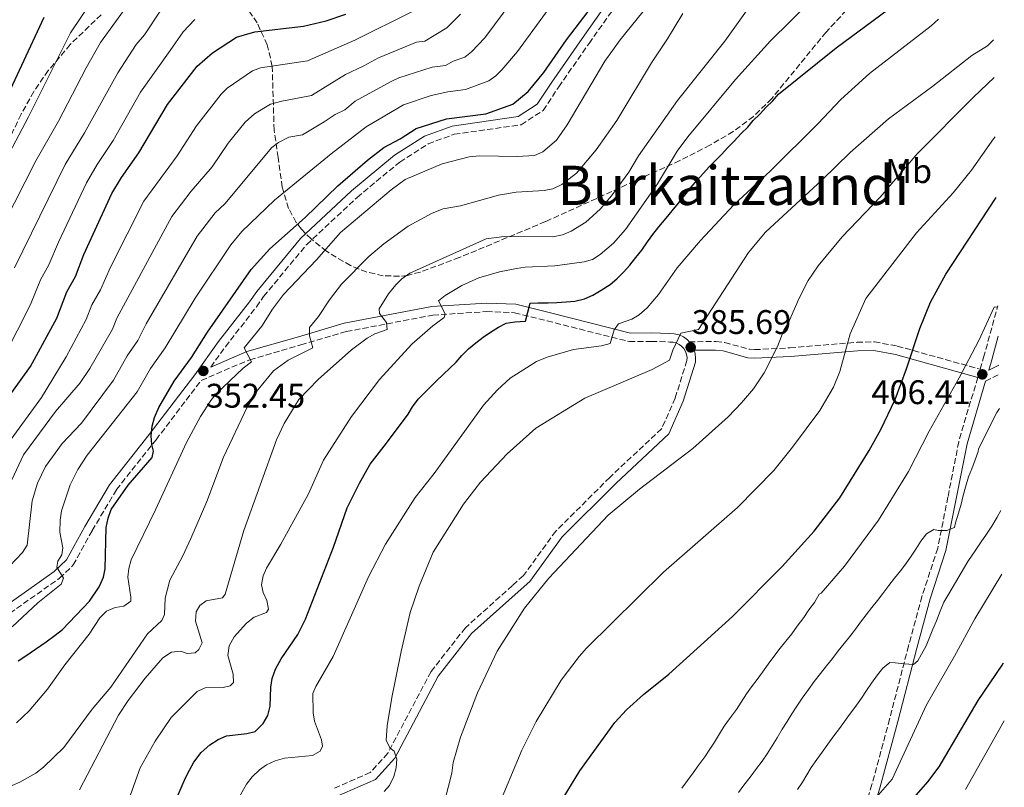
# Model space of a CAD drawing. Units: metres. Extents: x 603197 to 606617, y 4784738 to 4787104.
# Drawn here: x 606323 to 606612, y 4785087 to 4785312 of the extents above; entities that cross this region are included whole.
import ezdxf
from ezdxf.enums import TextEntityAlignment as Align

# ---------------------------------------------------------------- set-up
doc = ezdxf.new("R2010")
doc.units = ezdxf.units.M
doc.header["$MEASUREMENT"] = 0
doc.linetypes.add('DGN Style 3', pattern=[2.435890702152634, 1.739921930109024, -0.6959687720436097])
for name, color, linetype, lineweight in [('Balsa-alberca', 142, 'Continuous', 0), ('Camino', 7, 'DGN Style 3', 0), ('Cota de punto acotado terreno', 7, 'Continuous', 0), ('Curva de nivel directora', 30, 'Continuous', 30), ('Curva de nivel intermedia', 30, 'Continuous', 0), ('Etiqueta de uso rústico', 92, 'Continuous', 0), ('Margen derecho', 7, 'Continuous', 0), ('Punto acotado terreno (símbolo)', 7, 'Continuous', 0), ('Texto de Área (paraje) menor', 7, 'Continuous', 0), ('Zona arbolada', 92, 'DGN Style 3', 0)]:
    doc.layers.add(name, color=color, linetype=linetype, lineweight=lineweight)
doc.styles.add('Style-Arial', font='arial.ttf')

# ---------------------------------------------------------------- blocks, each defined once
blk = doc.blocks.new('5PATER')
at = {"layer": 'Balsa-alberca', "linetype": 'Continuous', "lineweight": 0}
h = blk.add_hatch(color=51, dxfattribs=at)
edge = h.paths.add_edge_path()
edge.add_ellipse((0, 0), major_axis=(-0.1095731443231308, -0.1110710700762829), ratio=0.9994222409660317, start_angle=0, end_angle=360)

msp = doc.modelspace()

# ---------------------------------------------------------------- linework, layer by layer
at = {"layer": 'Camino', "color": 7, "linetype": 'DGN Style 3', "lineweight": 0, "extrusion": (-0.2531996265625513, -0.123370226209518, 0.9595153653764994), "elevation": -743554.7309798663, "flags": 128}
msp.add_lwpolyline([(-4036036.842725684, 2534501.497473366), (-4036036.842725683, 2534506.042019546)], dxfattribs=at)
at = {"layer": 'Camino', "color": 7, "linetype": 'DGN Style 3', "lineweight": 0}
for points in [[(606379.1400000005, 4785209.830000001, 352.7400000000052), (606383.4099999998, 4785215.790000002, 353.0599999999978), (606392.519999998, 4785227.480000001, 352.5299999999988), (606394.629999998, 4785230.5, 351.4900000000054), (606407.2500000001, 4785245.770000001, 350.9600000000065), (606422.0399999982, 4785259.580000003, 350.9600000000065), (606434.5100000004, 4785269.939999999, 350.9600000000065), (606442.8500000021, 4785275.279999999, 350.9600000000065), (606450.510000002, 4785278.060000002, 350.9600000000065), (606470.1599999992, 4785280.869999999, 350.9600000000065), (606476.5699999997, 4785285.09, 350.9600000000065), (606481.1400000007, 4785291.990000002, 350.9600000000065), (606490.0100000021, 4785304.730000001, 352.0099999999949), (606497.3099999977, 4785314.970000002, 352.0099999999949), (606507.7999999997, 4785323.760000001, 353.0599999999978), (606521.6299999988, 4785334.199999999, 354.6300000000046), (606538.6599999988, 4785347.910000003, 355.679999999993), (606554.8599999992, 4785360.33, 357.25), (606585.1000000013, 4785387.09, 360.9199999999984), (606605.8700000005, 4785407.01, 364.0599999999977), (606606.9999999994, 4785407.810000002, 364.2799999999989)], [(606318.2299999995, 4785136.230000001, 342.0599999999976), (606334.7899999977, 4785147.880000001, 344.6799999999931), (606338.8200000002, 4785151.770000001, 345.7200000000011), (606344.37, 4785161.850000001, 346.770000000004), (606351.4899999968, 4785173.86, 348.3399999999965), (606363.0899999996, 4785188.520000001, 350.4400000000024), (606376.3299999986, 4785205.92, 352.2499999999999), (606390.5399999977, 4785211.980000001, 354.1000000000058), (606405.510000001, 4785216.310000001, 359.8699999999955), (606418.8299999983, 4785220.2, 363.0099999999948), (606444.2100000011, 4785225.060000001, 369.3000000000029), (606459.9800000002, 4785226.060000001, 372.9700000000012), (606468.1799999989, 4785225.740000002, 375.0599999999976), (606477.7199999987, 4785223.36, 376.1100000000005), (606501.8299999973, 4785217.280000002, 381.3500000000059), (606508.2199999976, 4785217.350000001, 383.9700000000012), (606513.6999999983, 4785217.150000001, 384.0399999999935), (606514.6399999993, 4785217.100000001, 384.179999999993), (606515.5500000013, 4785216.87, 384.3899999999994), (606516.3999999985, 4785216.470000002, 384.6499999999942), (606517.1600000006, 4785215.92, 384.9600000000065), (606517.7899999988, 4785215.220000003, 385.3099999999977), (606518.2800000005, 4785214.42, 385.679999999993), (606518.6000000001, 4785213.53, 386.0599999999978), (606518.7499999999, 4785212.600000001, 386.4400000000023), (606518.7099999996, 4785211.710000001, 386.7899999999935), (606515.2600000007, 4785200.689999999, 388.1600000000036), (606511.2899999989, 4785191.720000002, 389.2100000000065), (606496.1099999998, 4785177.460000001, 390.2599999999949), (606480.269999999, 4785161.700000001, 389.2100000000065), (606470.7800000006, 4785148.640000001, 389.2100000000065), (606467.5599999975, 4785145.750000001, 389.2100000000065), (606453.7799999998, 4785133.380000001, 387.6399999999995), (606443.7199999993, 4785120.529999999, 386.5899999999965), (606430.9999999988, 4785096.540000001, 385.020000000004), (606425.8999999982, 4785090.930000001, 383.9700000000012), (606415.4399999998, 4785086.370000001, 383.9700000000012)], [(606519.3400000001, 4785217.230000001, 385.4199999999983), (606527.2399999968, 4785217.310000002, 386.8800000000048), (606529.8500000021, 4785217.03, 387.3399999999966), (606537.0300000014, 4785215.040000001, 388.6600000000035), (606538.5399999979, 4785214.920000001, 388.979999999996), (606548.9099999992, 4785215.45, 392.1199999999954), (606568.5699999998, 4785217.08, 395.6600000000035), (606573.6799999995, 4785217.189999999, 396.4400000000024), (606580.3799999983, 4785215.960000002, 398.2200000000012), (606604.6499999978, 4785209.180000001, 406.429999999993), (606605.6600000004, 4785212.630000002, 406.179999999993), (606609.6999999994, 4785227.210000002, 405.1799999999931), (606609.8299999969, 4785227.790000001, 405.1300000000047)], [(606603.9499999983, 4785206.78, 406.4199999999984), (606598.3999999983, 4785187.92, 407.4700000000012), (606595.2100000009, 4785171.67, 408.6600000000036), (606592.2299999992, 4785156.67, 411.070000000007), (606587.609999999, 4785142.520000001, 412.8500000000058), (606583.6799999997, 4785128.060000001, 414.1600000000035), (606578.1099999995, 4785106.540000001, 417.5599999999977), (606572.9599999997, 4785087.41, 419.6600000000035), (606566.9499999993, 4785067.400000001, 423.8500000000058), (606561.1000000021, 4785047.310000001, 426.800000000003), (606557.6499999987, 4785032.830000003, 428.679999999993), (606553.3000000012, 4785016.180000001, 432.1100000000006), (606549.7299999995, 4785006.36, 434.1699999999984), (606539.0199999985, 4784979.690000001, 439.9400000000024), (606533.5500000012, 4784965.199999999, 442.9600000000065), (606530.3799999995, 4784956.42, 444.5399999999936), (606525.5899999995, 4784942.970000001, 446.3800000000046), (606520.0500000007, 4784926.740000002, 449.3000000000029), (606517.469999999, 4784914.800000001, 450.0500000000029), (606515.2499999995, 4784900.33, 450.0500000000029), (606513.6799999983, 4784886.119999999, 448.4799999999959), (606512.6999999993, 4784877.280000002, 448.4799999999959), (606511.6099999985, 4784858.78, 444.8099999999978)]]:
    msp.add_polyline3d(points, dxfattribs=at)
at = {"layer": 'Curva de nivel directora', "color": 30, "linetype": 'Continuous', "lineweight": 30, "flags": 128}
for points, elevation in [([(606369.2199999985, 4785083.51), (606371.7599999999, 4785089.350000001), (606372.9199999999, 4785091.600000001), (606374.1399999983, 4785093.960000002), (606376.2699999983, 4785096.78), (606378.85, 4785099.060000002), (606381.2699999984, 4785100.609999999), (606383.7800000008, 4785101.720000003), (606388.9199999993, 4785102.24), (606389.7099999984, 4785102.320000002), (606392.1099999989, 4785102.990000002), (606394.5299999998, 4785105.28), (606395.8300000007, 4785107.630000002), (606396.5399999992, 4785110.400000001), (606396.7699999993, 4785115.990000002), (606397.1600000005, 4785118.460000002), (606398.1500000006, 4785121.220000002), (606399.74, 4785124.300000002), (606404.6100000005, 4785131.380000001), (606406.8799999991, 4785135.92), (606415.1499999992, 4785157.040000001), (606419.0699999997, 4785168.529999999), (606422.7099999986, 4785175.800000001), (606425.9000000004, 4785181.300000002), (606430.619999999, 4785187.510000001), (606436.9600000001, 4785195.980000002), (606438.29, 4785198.15), (606439.9299999984, 4785200.369999999), (606441.7099999998, 4785202.150000001), (606443.4899999991, 4785203.920000001), (606445.2799999994, 4785205.79), (606447.2799999999, 4785207.650000002), (606449.2400000002, 4785209.520000001), (606451.0199999994, 4785211.290000001), (606452.7599999984, 4785213.160000003), (606454.7199999986, 4785215.2), (606456.8099999985, 4785216.930000001), (606458.999999999, 4785218.58), (606461.1000000001, 4785220.039999999), (606463.4699999995, 4785221.51), (606465.7499999994, 4785222.660000001), (606468.2699999983, 4785223.09), (606471.3700000007, 4785223.300000001), (606472.7999999991, 4785228.58), (606474.9600000004, 4785228.600000001), (606478.0699999996, 4785228.640000001), (606480.5899999986, 4785228.75), (606483.329999999, 4785228.92), (606485.8899999983, 4785229.17), (606488.6799999999, 4785229.830000003), (606491.1399999987, 4785230.940000001), (606493.5999999996, 4785232.400000002), (606496.2399999994, 4785234.050000002), (606498.1999999996, 4785235.650000002), (606500.1599999999, 4785237.65), (606501.9399999991, 4785239.65), (606503.7599999985, 4785241.920000002), (606505.4900000008, 4785244.100000001), (606507.1299999993, 4785246.539999999), (606508.7299999995, 4785248.720000001), (606510.5099999988, 4785250.9), (606512.5899999997, 4785253.439999999), (606514.4200000003, 4785255.619999999), (606516.28, 4785257.890000002), (606518.0999999995, 4785260.210000002), (606519.9199999989, 4785262.520000001), (606521.7499999995, 4785264.66), (606523.5699999989, 4785266.700000001), (606525.2599999988, 4785268.570000002), (606527.0800000003, 4785270.430000002), (606528.9099999988, 4785272.250000001), (606530.6499999999, 4785274.11), (606532.4299999991, 4785275.980000001), (606534.7000000001, 4785278.390000001), (606536.5199999996, 4785280.120000001), (606538.1699999992, 4785282.119999999), (606540.1299999994, 4785283.980000001), (606541.9499999988, 4785286.03), (606543.8699999988, 4785287.890000001), (606545.5599999987, 4785289.800000002), (606562.47, 4785303.440000001), (606599.5299999993, 4785330.850000001)], 375), ([(606322.6799999998, 4785123.680000001), (606324.6, 4785124.890000002), (606330.8499999995, 4785129.240000002), (606333.4899999991, 4785131.230000001), (606335.6999999997, 4785132.890000002), (606343.5699999998, 4785141.160000003), (606346.4499999987, 4785145.390000001), (606346.5499999992, 4785145.540000001), (606347.6600000003, 4785148.180000001), (606348.2100000001, 4785150.630000004), (606348.4600000003, 4785162.74), (606349.0199999991, 4785165.480000001), (606349.969999999, 4785168.090000002), (606354.9400000002, 4785175.17), (606361.9599999986, 4785183.260000002), (606362.39, 4785185.15), (606361.829999999, 4785187.130000001), (606361.61, 4785189.620000001), (606361.9199999984, 4785192.49), (606362.589999999, 4785195.039999999), (606363.8699999996, 4785197.949999999), (606368.3600000001, 4785205.640000001), (606373.5300000003, 4785212.640000001), (606378.1300000001, 4785220.07), (606390.9899999992, 4785238.390000002), (606396.4099999995, 4785244.480000001), (606406.7599999984, 4785253.680000001), (606416.4199999988, 4785262.939999999), (606425.1200000005, 4785270.520000001), (606429.85, 4785274.180000001), (606434.6800000002, 4785276.75), (606439.3499999995, 4785279.740000002), (606448.2799999992, 4785282.560000001), (606459.75, 4785284.050000001), (606467.7099999995, 4785286.86), (606472.1500000008, 4785290.61), (606476.7899999989, 4785296.189999999), (606483.4299999995, 4785305.800000001), (606497.3700000005, 4785324.130000002)], 350), ([(606312.0599999982, 4785190.199999999), (606326.3299999998, 4785209.960000001), (606334.039999999, 4785224.180000001), (606336.9299999991, 4785231.860000002), (606339.4300000002, 4785236.380000001), (606341.9400000003, 4785242.810000001), (606350.0999999987, 4785260.690000001), (606352.9499999986, 4785265.430000002), (606358.0000000001, 4785272.590000001), (606366.4899999994, 4785286.820000002), (606375.1599999996, 4785298.029999999), (606379.65, 4785301.99), (606386.6299999983, 4785306.560000001), (606392.0300000008, 4785308.109999999), (606406.3499999993, 4785309.820000002), (606412.9499999998, 4785311.300000002), (606418.6899999997, 4785313.289999999)], 325), ([(606317.1299999999, 4785284.300000001), (606330.3299999986, 4785312.390000001)], 299.9999999999999), ([(606475.4000000008, 4785071.880000004), (606487.3300000001, 4785091.359999999), (606497.6200000007, 4785105.54), (606500.949999999, 4785109.34), (606505.9400000002, 4785113.800000001), (606513.4300000002, 4785119.74), (606532.0899999995, 4785136.66), (606546.6099999992, 4785151.310000001), (606555.979999999, 4785161.720000001), (606563.5099999993, 4785171.430000001), (606572.1799999997, 4785185.330000001), (606575.5599999992, 4785191.529999999), (606579.7900000004, 4785200.300000001), (606583.1099999996, 4785209.25), (606586.99, 4785221.09), (606590.099999999, 4785228.859999999), (606594.6099999996, 4785237.100000001), (606609.3300000007, 4785259.550000001)], 400), ([(606489.3099999981, 4784981.390000002), (606493.8299999998, 4784984.340000002), (606498.8599999989, 4784988.380000001), (606502.7300000003, 4784992.430000001), (606503.5199999993, 4784993.26), (606512.8899999993, 4785004.470000002), (606529.2599999997, 4785019.100000001), (606536.2899999993, 4785026.820000002), (606541.3799999988, 4785033.220000001), (606551.8699999985, 4785047.449999999), (606558.3399999995, 4785055.539999999), (606560.4800000007, 4785057.01), (606562.1999999996, 4785056.930000002), (606564.7299999997, 4785056.060000001), (606567.2199999997, 4785056.16), (606567.9500000007, 4785057.080000001), (606573.3299999986, 4785067.49), (606576.4299999988, 4785072.66), (606579.8899999987, 4785077.289999999), (606589.319999999, 4785088.190000001), (606592.6899999996, 4785092.54), (606604.0499999989, 4785112.08), (606611.0899999996, 4785122.390000001), (606611.4800000008, 4785123.11)], 425)]:
    msp.add_lwpolyline(points, dxfattribs=dict(at, elevation=elevation))
at = {"layer": 'Curva de nivel intermedia', "color": 30, "linetype": 'Continuous', "lineweight": 0, "flags": 128}
for points, elevation in [([(606320.8700000015, 4785133.609999999), (606328.4800000001, 4785140.65), (606335.2300000003, 4785146.189999999), (606335.9700000002, 4785147.949999998), (606334.0000000009, 4785151.130000001), (606334.2500000013, 4785152.880000001), (606335.4500000017, 4785154.74), (606335.7900000013, 4785156.819999999), (606334.9199999997, 4785161.359999999), (606334.9400000019, 4785164.910000001), (606335.4000000001, 4785167.699999998), (606337.9600000017, 4785175.26), (606340.1800000012, 4785179.810000001), (606342.9100000004, 4785183.999999999), (606357.570000001, 4785202.5), (606361.4900000015, 4785209.349999999), (606365.8099999998, 4785215.41), (606374.5499999993, 4785229.979999999), (606385.000000001, 4785245.699999999), (606388.1900000006, 4785249.539999999), (606397.7800000019, 4785258.75), (606414.4100000015, 4785272.32), (606424.6599999999, 4785280.219999999), (606435.6700000004, 4785286.67), (606443.7800000019, 4785289.41), (606448.620000001, 4785290.49), (606453.8400000002, 4785291.17), (606460.6300000007, 4785293.769999999), (606462.6900000015, 4785295.199999999), (606464.4599999995, 4785296.99), (606469.0300000005, 4785302.37), (606489.1300000015, 4785330.06)], 345.0000000000002), ([(606318.3400000012, 4785149.609999998), (606323.9500000017, 4785155.429999999), (606325.2600000014, 4785157.56), (606326.7300000021, 4785170.619999999), (606328.3600000016, 4785175.779999998), (606330.6500000004, 4785180.65), (606335.540000001, 4785187.37), (606341.2600000009, 4785193.329999999), (606350.6100000006, 4785205.939999999), (606354.6299999994, 4785213.060000001), (606357.7400000008, 4785217.58), (606360.1600000015, 4785222.480000001), (606375.1500000006, 4785248.16), (606380.4600000015, 4785255.050000001), (606383.2900000013, 4785257.720000001), (606397.0300000008, 4785274.159999999), (606398.9800000021, 4785275.710000001), (606402.030000001, 4785277.230000001), (606406.0099999995, 4785277.880000001), (606412.390000001, 4785281.690000001), (606415.6299999999, 4785283.880000001), (606418.4200000016, 4785285.239999999), (606421.4400000012, 4785287.75), (606431.9800000001, 4785293.599999999), (606434.26, 4785294.63), (606444.0099999999, 4785297.779999998), (606447.9200000014, 4785298.279999999), (606450.2000000014, 4785299.489999998), (606453.5600000008, 4785300.680000001), (606455.5400000013, 4785302.220000001), (606459.4500000007, 4785306.359999999), (606475.8900000004, 4785328.510000001)], 340.0000000000002), ([(606281.1600000013, 4785198.7), (606284.0400000003, 4785202.459999999), (606291.3499999993, 4785213.640000001), (606295.6100000017, 4785222.38), (606300.8100000008, 4785236.07), (606305.8300000011, 4785244.949999998), (606309.7300000014, 4785253.210000002), (606325.7199999996, 4785283.149999999), (606338.0100000009, 4785307.779999999), (606347.4800000014, 4785322.010000001)], 305.0000000000002), ([(606340.6500000006, 4785085.880000002), (606352.1300000005, 4785107.699999999), (606354.890000001, 4785111.999999999), (606359.8600000021, 4785118.56), (606365.060000001, 4785124.499999999), (606367.6400000005, 4785126.170000001), (606370.2500000012, 4785126.479999999), (606372.2400000005, 4785125.779999999), (606374.5300000015, 4785125.980000001), (606375.6500000014, 4785126.98), (606376.57, 4785128.970000002), (606374.6200000009, 4785135.259999999), (606374.8500000011, 4785137.999999999), (606375.9100000006, 4785139.859999998), (606377.7900000004, 4785141.229999999), (606382.6000000006, 4785142.13), (606383.3499999993, 4785143.180000001), (606388.8700000002, 4785161.92), (606398.4300000002, 4785188.480000001), (606400.6800000009, 4785193.279999999), (606404.9000000008, 4785200.26), (606410.6200000007, 4785206.149999999), (606420.3900000007, 4785214.82), (606424.9900000007, 4785218.24), (606427.2300000003, 4785219.529999999), (606430.8100000012, 4785220.869999998), (606430.6300000001, 4785222.88), (606428.6299999997, 4785225.490000002), (606428.5, 4785226.880000001), (606431.2400000002, 4785231.249999999), (606433.4199999997, 4785233.949999998), (606435.1800000009, 4785235.720000002), (606437.480000001, 4785237.330000001), (606459.8600000017, 4785247.46), (606465.1600000014, 4785248.109999998), (606479.3800000016, 4785248.02), (606482.2300000016, 4785248.560000001), (606484.7900000007, 4785249.619999999), (606489.1000000002, 4785252.34), (606493.2700000011, 4785256.15), (606496.5700000002, 4785260), (606501.6399999995, 4785266.96), (606504.5400000009, 4785271.759999999), (606515.9300000013, 4785287.98), (606529.8299999996, 4785305.369999999), (606538.6100000016, 4785317.810000001)], 365.0000000000002), ([(606334.4600000014, 4785281.929999999), (606342.6199999999, 4785297.52), (606346.8200000019, 4785305.01), (606355.5900000005, 4785317.109999998)], 310), ([(606554.8600000015, 4785316.930000001), (606543.1700000014, 4785305.45), (606532.9299999998, 4785294.17), (606518.9800000001, 4785277.350000001), (606515.8200000017, 4785273.130000002), (606510.130000001, 4785263.569999999), (606500.6800000007, 4785250.189999999), (606497.1700000014, 4785246.15), (606493.2900000011, 4785242.82), (606491.0100000014, 4785241.4), (606488.6300000009, 4785240.63), (606480.0000000007, 4785239.49), (606471.3000000014, 4785239.119999999), (606468.8000000003, 4785238.759999999), (606463.7599999999, 4785237.689999999), (606457.7600000007, 4785235.96), (606452.7000000003, 4785233.699999998), (606447.8299999998, 4785230.819999999), (606445.9099999998, 4785229.199999999), (606447.8800000012, 4785225.42), (606447.5400000014, 4785224.330000001), (606444.22, 4785221.930000001), (606438.0800000001, 4785216.539999999), (606428.6000000006, 4785206.17), (606420.3799999995, 4785195.269999999), (606412.200000001, 4785182.509999998), (606407.7500000007, 4785172.67), (606399.7000000018, 4785157.880000001), (606395.4300000004, 4785150.869999999), (606394.4500000015, 4785148.569999999), (606393.9999999999, 4785145.99), (606394.5200000008, 4785143.75), (606395.5800000002, 4785141.329999999), (606396.100000001, 4785138.770000001), (606395.4400000017, 4785137.809999999), (606391.8300000018, 4785136.49), (606389.5800000011, 4785134.689999999), (606386.0100000014, 4785130.659999999), (606384.5700000019, 4785128.089999998), (606384.1400000006, 4785125.23), (606385.7300000021, 4785119.800000001), (606385.8000000013, 4785117.279999999), (606384.8200000002, 4785116.369999999), (606382.7600000014, 4785115.849999999), (606377.4500000007, 4785115.699999998), (606375.1600000019, 4785114.699999999), (606367.4999999997, 4785107.09), (606362.8300000003, 4785100.109999998), (606358.4600000005, 4785092.259999998), (606355.5900000005, 4785084.359999999)], 370.0000000000002), ([(606319.0300000019, 4785186.55), (606329.4900000005, 4785200.899999999), (606336.7000000011, 4785212.830000001), (606342.6399999999, 4785223.74), (606344.2500000015, 4785228.019999999), (606346.7800000017, 4785232.480000001), (606349.75, 4785239.080000001), (606359.490000001, 4785258.42), (606369.3000000012, 4785271.71), (606374.9100000014, 4785280.53), (606382.2000000004, 4785289.849999999), (606383.9500000007, 4785291.640000001), (606391.3700000015, 4785296.679999999), (606393.7000000004, 4785297.600000001), (606407.5200000005, 4785299.63), (606421.3600000008, 4785305.710000002), (606438.29, 4785314.100000001)], 330.0000000000002), ([(606452.3000000002, 4785313.269999999), (606448.3100000004, 4785309.300000001), (606441.890000001, 4785305.340000001), (606439.400000001, 4785305.07), (606428.300000001, 4785300.539999999), (606424.0400000007, 4785298.119999998), (606418.6100000015, 4785295.600000001), (606408.6800000007, 4785289.439999999), (606400.0000000015, 4785287.77), (606396.6599999998, 4785286.86), (606391.9400000013, 4785284.050000001), (606389.2400000013, 4785281.67), (606384.2400000012, 4785275.439999999), (606379.5300000015, 4785268.509999999), (606373.3700000015, 4785261.350000001), (606367.6900000018, 4785253.939999998), (606351.5700000017, 4785224.17), (606350.3600000002, 4785220.970000002), (606343.6600000014, 4785209.390000001), (606340.8600000007, 4785205.230000001), (606333.6600000013, 4785196.810000001), (606324.250000001, 4785184.039999999), (606320.8, 4785176.769999999)], 335), ([(606517.5499999997, 4785313.519999999), (606513.0600000013, 4785306.050000001), (606508.2800000003, 4785298.99), (606498.1799999995, 4785282.109999998), (606492.130000001, 4785273.5), (606486.38, 4785266.71), (606482.0199999991, 4785263.310000001), (606479.3600000015, 4785262.09), (606476.9100000019, 4785261.59), (606468.6799999997, 4785261.100000001), (606463.4300000013, 4785260.230000001), (606452.3000000002, 4785257.140000001), (606447.2199999996, 4785256.229999999), (606444.05, 4785254.92), (606437.0100000015, 4785251.130000001), (606429.9100000004, 4785245.960000001), (606425.4500000011, 4785242.230000001), (606417.4100000013, 4785234.119999998), (606413.9700000013, 4785229.57), (606410.7500000005, 4785224.609999998), (606408.1200000017, 4785221.460000001), (606408.0599999992, 4785218.96), (606409.0800000007, 4785215.460000002), (606401.8000000007, 4785211.829999999), (606397.5000000002, 4785208.67), (606392.5200000004, 4785202.679999999), (606389.7799999999, 4785198.009999999), (606382.8300000008, 4785183.4), (606377.9700000016, 4785170.389999999), (606373.3100000012, 4785159.499999999), (606370.9800000021, 4785154.41), (606367.1700000011, 4785147.3), (606365.8000000009, 4785142.09), (606365.5400000016, 4785137.259999999), (606364.7500000005, 4785135.46), (606360.6300000009, 4785131.600000001), (606349.7900000003, 4785115.989999999), (606344.37, 4785109.539999999), (606336.0700000008, 4785098.249999999), (606330.1200000007, 4785092.490000002), (606327.880000001, 4785090.699999998), (606323.1900000017, 4785088.069999999), (606320.8899999994, 4785087.100000001)], 360), ([(606322.1900000003, 4785105.449999998), (606325.9200000007, 4785108.96), (606331.2500000016, 4785115.34), (606336.3400000012, 4785122.489999999), (606343.5000000005, 4785131.48), (606346.5700000017, 4785136.27), (606348.5300000019, 4785138.27), (606351.0900000011, 4785139.329999999), (606353.6500000005, 4785139.720000001), (606355.650000001, 4785141.210000001), (606355.7300000014, 4785142.349999999), (606354.8200000017, 4785148.240000002), (606355.0800000011, 4785150.720000001), (606355.7699999994, 4785153.259999999), (606362.9300000009, 4785167.949999998), (606371.9900000001, 4785187.649999999), (606376.140000001, 4785195.269999999), (606379.1100000015, 4785199.989999999), (606380.6900000017, 4785201.92), (606388.5900000008, 4785209.489999999), (606391.0899999997, 4785211.319999999), (606388.9300000005, 4785215.48), (606394.1299999995, 4785221.789999999), (606397.2300000021, 4785226.779999998), (606400.4200000016, 4785231.099999999), (606410.1300000013, 4785241.269999999), (606417.1699999998, 4785249.239999999), (606432.0499999995, 4785261.800000002), (606436.1300000009, 4785264.800000001), (606446.9600000003, 4785269.359999998), (606454.8799999995, 4785271.429999998), (606458.010000001, 4785271.8), (606468.9000000008, 4785271.560000001), (606474.0700000008, 4785271.88), (606476.4500000012, 4785272.899999999), (606480.5199999993, 4785276.33), (606483.5599999991, 4785280.850000001), (606494.6800000014, 4785299.52), (606499.1100000015, 4785305.749999999), (606505.7700000001, 4785313.939999999)], 355.0000000000001), ([(606351.9000000004, 4785296.069999998), (606357.2500000013, 4785304.359999999), (606359.7500000002, 4785307.27), (606364.4500000009, 4785314.429999999)], 315.0000000000007), ([(606386.9600000014, 4785082.800000002), (606389.570000002, 4785087.48), (606391.2999999998, 4785089.599999999), (606393.4000000008, 4785091.670000001), (606395.4200000016, 4785093.140000002), (606398.0099999999, 4785094.33), (606400.7400000013, 4785095.130000001), (606408.9700000011, 4785095.890000001), (606411.2100000008, 4785097.130000001), (606411.9100000004, 4785098.67), (606411.5800000018, 4785100.509999999), (606409.5800000014, 4785105.980000001), (606409.15, 4785108.439999999), (606409.0899999996, 4785114.119999998), (606409.9300000002, 4785116.11), (606414.9700000006, 4785124.890000001), (606425.3400000016, 4785148.319999999), (606430.3200000017, 4785157.87), (606439.0099999999, 4785171.520000001), (606444.5900000011, 4785178.59), (606459.0800000017, 4785198.619999999), (606463.140000001, 4785203.180000001), (606466.8900000014, 4785206.51), (606474.5700000015, 4785211.409999999), (606477.760000001, 4785212.739999999), (606485.5100000005, 4785215.01), (606493.7000000002, 4785216.060000001), (606496.17, 4785216.76), (606497.3400000012, 4785220.689999999), (606498.6300000009, 4785222.5), (606502.5300000014, 4785223.850000001), (606504.6700000004, 4785225.130000001), (606507.0399999998, 4785227.179999999), (606510.4200000016, 4785231.060000001), (606515.8700000009, 4785238.929999999), (606522.7100000005, 4785246.91), (606532.4200000003, 4785257.34), (606543.1700000014, 4785267.32), (606557.11, 4785281.149999999), (606563.8200000002, 4785288.230000001), (606572.1900000008, 4785295.859999998), (606590.3200000003, 4785309.890000002), (606592.4600000016, 4785311.850000001)], 380.0000000000002), ([(606318.5100000012, 4785212.679999999), (606326.3200000009, 4785228.180000001), (606329.2500000012, 4785235.399999999), (606331.6400000006, 4785239.789999999), (606334.4600000014, 4785246.48), (606342.6900000013, 4785263.869999999), (606345.7900000016, 4785269.2), (606350.4699999997, 4785276.29), (606358.5299999998, 4785290.390000001), (606367.2600000005, 4785302.600000001), (606371.0400000003, 4785308.069999999), (606374.4100000008, 4785311.710000001)], 320.0000000000002), ([(606429.9200000016, 4785085.32), (606431.5599999999, 4785087.089999998), (606432.7500000013, 4785089.719999999), (606433.4400000019, 4785092.29), (606433.6900000002, 4785094.810000001), (606432.9000000011, 4785097.149999999), (606431.6700000018, 4785098.170000001), (606430.5700000019, 4785100.359999998), (606430.8800000004, 4785104.640000002), (606432.2000000014, 4785112.92), (606434.9200000016, 4785126.439999999), (606437.5900000005, 4785137.789999999), (606440.2100000001, 4785145.560000001), (606444.2900000014, 4785155.51), (606453.2500000001, 4785169.59), (606458.1800000009, 4785176.04), (606465.9900000007, 4785184.34), (606474.4599999997, 4785191.920000001), (606488.8200000008, 4785200.710000002), (606508.5500000007, 4785209.09), (606513.6400000004, 4785211.859999998), (606514.5800000012, 4785214.8), (606516.9100000003, 4785219.789999999), (606522.0700000013, 4785220.789999999), (606536.7200000007, 4785243.430000001), (606541.7099999996, 4785249.390000001), (606558.3500000006, 4785264.75), (606566.5300000013, 4785272.73), (606577.8200000012, 4785282.630000001), (606590.8000000009, 4785292.180000001), (606602.2400000006, 4785301.199999998), (606606.8000000003, 4785304.050000001), (606608.6100000008, 4785305.74)], 385), ([(606321.5800000001, 4785238.939999999), (606336.490000001, 4785269.24), (606342.07, 4785278.470000002), (606351.9000000004, 4785296.069999998)], 315.0000000000005), ([(606447.7500000015, 4785082.67), (606449.79, 4785090.77), (606450.2000000014, 4785093.880000001), (606452.3100000013, 4785101.279999999), (606457.2800000003, 4785114.25), (606463.0700000015, 4785126.539999999), (606471.0600000002, 4785139.11), (606478.2599999995, 4785147.91), (606495.5900000011, 4785166.380000002), (606504.8200000002, 4785173.980000001), (606520.4800000021, 4785185.949999998), (606530.7599999995, 4785195.220000001), (606534.7300000014, 4785199.279999999), (606538.2499999995, 4785203.460000001), (606541.39, 4785208.13), (606545.2200000011, 4785215.869999998), (606547.1100000021, 4785220.66), (606548.4800000022, 4785222.88), (606551.5700000012, 4785230.039999999), (606554.2400000001, 4785235.23), (606557.2199999995, 4785239.519999999), (606564.2000000001, 4785247.970000001), (606575.3600000005, 4785259.67), (606586.1600000006, 4785272.34), (606602.7300000001, 4785288.99), (606608.7800000008, 4785294.739999999)], 390.0000000000002), ([(606318.4800000021, 4785251.83), (606327.8699999999, 4785270.25), (606334.4600000014, 4785281.929999999)], 310), ([(606462.7899999998, 4785079.46), (606470.270000001, 4785097.489999998), (606474.5100000012, 4785105.84), (606481.8400000003, 4785118.039999999), (606487.16, 4785124.970000001), (606489.2900000003, 4785127.42), (606511.8299999997, 4785149.630000001), (606533.54, 4785168.63), (606544.1399999993, 4785179.459999999), (606549.6600000003, 4785186.289999999), (606557.6900000012, 4785197.050000001), (606561.7200000011, 4785203.880000001), (606563.5600000008, 4785208.550000001), (606566.5400000003, 4785219.59), (606571.1200000001, 4785229.91), (606586.0300000011, 4785249.15), (606596.8000000002, 4785260.919999998), (606602.1700000013, 4785267.590000001), (606608.6199999999, 4785276.730000001), (606609.0600000002, 4785277.28)], 395.0000000000002), ([(606517.2300000022, 4785086.349999999), (606518.8700000006, 4785088.57), (606520.5600000003, 4785090.84), (606522.2400000012, 4785093.15), (606523.930000001, 4785095.509999998), (606525.3900000006, 4785097.730000001), (606526.7600000007, 4785099.859999998), (606528.2200000003, 4785102.220000001), (606529.6399999997, 4785104.529999999), (606531.1900000009, 4785106.619999999), (606533.2300000016, 4785109.429999999), (606534.6100000007, 4785111.56), (606536.2000000001, 4785113.96), (606537.6600000017, 4785116), (606539.2599999999, 4785118.180000001), (606540.8600000002, 4785120.359999999), (606542.5400000011, 4785122.720000001), (606544.230000001, 4785124.98), (606546.0900000005, 4785127.34), (606547.7400000001, 4785129.430000001), (606549.4700000002, 4785131.609999998), (606551.0700000006, 4785133.789999999), (606553.0199999998, 4785136.42), (606554.4800000016, 4785138.640000001), (606556.1199999999, 4785140.82), (606557.4499999997, 4785143.17), (606558.1000000002, 4785143.46), (606564.8600000016, 4785151.470000001), (606574.8399999995, 4785164.949999998), (606583.6200000015, 4785179.23), (606589.7300000002, 4785190.98), (606598.5200000012, 4785206.659999999), (606604.240000001, 4785217.63), (606608.8099999998, 4785227.410000001), (606609.8400000002, 4785227.429999999)], 405.0000000000002), ([(606604.0800000001, 4785185.079999999), (606604.2000000008, 4785185.880000001), (606609.5400000006, 4785196.46), (606610.3099999996, 4785197.699999998)], 410), ([(606533.8500000008, 4785085.09), (606535.4100000008, 4785087.220000001), (606537.2300000003, 4785089.529999999), (606539.0900000001, 4785092.07), (606540.7300000007, 4785094.25), (606542.2400000016, 4785096.430000001), (606543.7400000015, 4785098.779999998), (606545.2100000001, 4785101.05), (606546.6600000006, 4785103.630000001), (606548.0799999998, 4785105.899999999), (606549.4900000005, 4785108.159999999), (606550.9600000011, 4785110.380000001), (606552.51, 4785112.690000001), (606554.3300000017, 4785115.279999998), (606556.0599999995, 4785117.59), (606557.8800000012, 4785119.91), (606559.6500000014, 4785122.179999999), (606561.3800000014, 4785124.36), (606563.0700000012, 4785126.62), (606564.8000000013, 4785128.759999999), (606566.4500000009, 4785130.8), (606568.1299999994, 4785132.980000001), (606569.6400000005, 4785135.02), (606571.2800000011, 4785137.199999999), (606572.8800000015, 4785139.289999999), (606574.5300000011, 4785141.37), (606576.1200000002, 4785143.42), (606577.9000000017, 4785145.730000001), (606579.5900000016, 4785147.859999998), (606581.3600000017, 4785150.039999999), (606582.9199999997, 4785152.13), (606584.4200000018, 4785154.31), (606585.8400000011, 4785156.390000001), (606587.3000000007, 4785158.789999999), (606588.9400000012, 4785160.880000001), (606591.0500000012, 4785162.159999999), (606592.4000000014, 4785161.909999999), (606594.9200000004, 4785161.84), (606597.1199999999, 4785162.77), (606597.4600000017, 4785164.17), (606598.290000001, 4785167.01), (606599.0700000012, 4785169.630000002), (606599.7200000016, 4785172.109999998), (606600.3600000008, 4785174.640000001), (606601.2800000017, 4785177.619999997), (606602.2000000003, 4785179.970000002), (606603.2100000007, 4785182.640000001), (606604.0800000001, 4785185.079999999)], 410), ([(606551.0800000017, 4785085.899999999), (606552.5900000005, 4785088.079999999), (606553.8700000013, 4785090.249999999), (606555.160000001, 4785092.429999998), (606556.7500000001, 4785094.779999999), (606558.3500000006, 4785096.91), (606559.9900000012, 4785099.270000001), (606561.8100000008, 4785101.680000001), (606563.410000001, 4785103.81), (606564.9100000008, 4785105.849999999), (606566.3800000015, 4785107.890000002), (606567.9800000021, 4785109.980000001), (606569.930000001, 4785112.699999999), (606571.3900000006, 4785114.970000001), (606572.8500000002, 4785117.100000001), (606574.6200000005, 4785119.55), (606576.1300000014, 4785121.539999999), (606578.2300000002, 4785123.189999999), (606579.7200000011, 4785123.109999998), (606582.4200000013, 4785122.829999999), (606585.1700000005, 4785122.579999999), (606586.4199999999, 4785123.630000002), (606587.4800000016, 4785125.619999998), (606588.8000000004, 4785128.07), (606589.86, 4785130.509999999), (606590.820000001, 4785132.909999999), (606591.9200000007, 4785135.439999999), (606592.9199999999, 4785138.24), (606594.070000001, 4785140.859999998), (606595.5199999994, 4785143.350000001), (606601.0899999995, 4785152.77), (606603.4400000009, 4785156.259999998), (606604.9500000018, 4785158.580000001), (606606.5000000009, 4785160.8), (606608.1000000013, 4785163.149999999), (606609.6900000004, 4785165.779999998), (606610.7800000012, 4785167.710000001)], 415.0000000000002), ([(606574.7900000003, 4785084.289999999), (606578.8300000015, 4785088.999999999), (606588.9300000002, 4785110.73), (606597.1500000011, 4785125.039999999), (606603.070000002, 4785136.01), (606611.0700000017, 4785149.05)], 420), ([(606600.4000000011, 4785085.970000001), (606611.7500000013, 4785106.099999999)], 430.0000000000003)]:
    msp.add_lwpolyline(points, dxfattribs=dict(at, elevation=elevation))
at = {"layer": 'Margen derecho', "color": 7, "linetype": 'Continuous', "lineweight": 0}
for points in [[(606495.4600000015, 4785316.680000001, 352.0099999999949), (606487.9600000002, 4785306.17, 352.0099999999949), (606479.0700000009, 4785293.4, 350.9600000000065), (606474.7699999983, 4785286.9, 350.9600000000065), (606469.2499999995, 4785283.260000002, 350.9600000000065), (606449.8999999973, 4785280.500000001, 350.9600000000065), (606441.739999999, 4785277.540000002, 350.9600000000065), (606433.0300000006, 4785271.960000004, 350.9600000000065), (606420.3900000007, 4785261.460000002, 350.9600000000065), (606405.4299999984, 4785247.480000001, 350.9600000000065), (606392.6299999976, 4785232.010000001, 351.4900000000054), (606390.5100000009, 4785228.970000001, 352.5299999999988), (606381.4099999992, 4785217.290000002, 353.0599999999978), (606374.4299999987, 4785207.550000002, 352.0099999999949), (606361.1099999994, 4785190.050000002, 350.4400000000024), (606349.4200000014, 4785175.270000001, 348.3399999999965), (606342.1999999996, 4785163.090000002, 346.770000000004), (606336.8099999984, 4785153.310000001, 345.7200000000011), (606333.1900000018, 4785149.820000002, 344.6799999999931), (606316.9399999998, 4785138.37, 342.0599999999976)], [(606379.1400000005, 4785209.830000001, 352.7400000000052), (606389.6999999996, 4785214.34, 354.1000000000058), (606404.8099999992, 4785218.710000002, 359.8699999999955), (606418.2399999984, 4785222.640000001, 363.0099999999948), (606443.8899999993, 4785227.550000002, 369.3000000000029), (606459.949999999, 4785228.560000002, 372.9700000000012), (606468.5299999998, 4785228.220000003, 375.0599999999976), (606478.329999999, 4785225.779999999, 376.1100000000005), (606502.1299999991, 4785219.790000001, 381.3500000000059), (606508.3200000006, 4785219.850000001, 383.9700000000012), (606513.570000001, 4785219.65, 384.0399999999935), (606514.9999999992, 4785219.59, 384.179999999993), (606516.3899999995, 4785219.240000002, 384.3899999999994), (606517.6799999992, 4785218.630000001, 384.6499999999942), (606518.8399999993, 4785217.779999999, 384.9600000000065), (606519.3400000001, 4785217.230000001, 385.4199999999983)], [(606609.980000001, 4785218.83, 405.7100000000063), (606608.07, 4785211.940000001, 406.179999999993), (606607.1900000015, 4785208.95, 406.7599999999948), (606610.1099999985, 4785210.37, 407.7100000000066)], [(606416.1599999996, 4785083.960000001, 383.9700000000012), (606427.3899999991, 4785088.850000001, 383.9700000000012), (606433.0599999975, 4785095.090000001, 385.020000000004), (606445.8200000004, 4785119.160000001, 386.5899999999965), (606455.6099999984, 4785131.670000002, 387.6399999999995), (606469.2299999994, 4785143.890000001, 389.2100000000065), (606472.6499999971, 4785146.950000001, 389.2100000000065), (606482.1700000011, 4785160.070000002, 389.2100000000065), (606497.850000001, 4785175.670000001, 390.2599999999949), (606513.3799999988, 4785190.240000002, 389.2100000000065), (606517.600000001, 4785199.810000001, 388.1600000000036), (606521.1900000006, 4785211.270000001, 386.7899999999935), (606521.2499999988, 4785212.75, 386.4400000000023), (606521.0299999998, 4785214.160000001, 386.0599999999978), (606520.8199999996, 4785214.750000001, 385.6900000000024), (606527.1200000006, 4785214.810000001, 386.8800000000048), (606529.3799999983, 4785214.560000001, 387.3399999999966), (606536.6, 4785212.560000001, 388.6600000000035), (606538.510000001, 4785212.420000002, 388.979999999996), (606549.0799999969, 4785212.949999999, 392.1199999999954), (606568.6999999996, 4785214.580000001, 395.6600000000035), (606573.4800000006, 4785214.690000001, 396.4400000000024), (606579.8199999996, 4785213.52, 398.2200000000012), (606603.9499999983, 4785206.78, 406.4199999999984)], [(606606.2300000003, 4785205.7, 406.0899999999966), (606600.829999998, 4785187.32, 407.4700000000012), (606597.6600000008, 4785171.189999999, 408.6600000000036), (606594.6499999977, 4785156.040000002, 411.070000000007), (606590.010000002, 4785141.800000001, 412.8500000000058), (606586.1000000003, 4785127.410000001, 414.1600000000035), (606580.5300000003, 4785105.900000002, 417.5599999999977), (606575.359999998, 4785086.720000002, 419.6600000000035), (606569.3500000021, 4785066.690000001, 423.8500000000058)]]:
    msp.add_polyline3d(points, dxfattribs=at)
at = {"layer": 'Zona arbolada', "color": 92, "linetype": 'DGN Style 3', "lineweight": 0}
for points in [[(606346.9600000001, 4785313.140000001, 325.320000000007), (606337.9400000004, 4785304.41, 325.320000000007), (606331.5099999999, 4785296.789999999, 325.320000000007), (606327.25, 4785290.600000001, 325.320000000007), (606323.5300000003, 4785283.949999999, 325.25), (606310.7300000006, 4785256.930000001, 323.3800000000047)], [(606346.9600000001, 4785313.140000001, 325.320000000007), (606337.9400000004, 4785304.41, 325.320000000007), (606331.5099999999, 4785296.789999999, 325.320000000007), (606327.25, 4785290.600000001, 325.320000000007), (606323.5300000003, 4785283.949999999, 325.25), (606310.7300000006, 4785256.930000001, 323.3800000000047)], [(606565.4500000002, 4785314.439999999, 379.8000000000029), (606559.4900000002, 4785308.039999999, 379.1900000000023), (606543.5499999998, 4785288.51, 378.5500000000029), (606538.2400000002, 4785283.32, 378.25), (606532.2999999998, 4785278.880000001, 377.7100000000065), (606525.4699999997, 4785274.880000001, 376.9499999999971), (606516.6500000004, 4785270.359999999, 375.9900000000052), (606477.2199999997, 4785252.449999999, 371.6100000000006), (606451.9900000002, 4785241.92, 368.6199999999953), (606440.5199999996, 4785237.66, 367.2299999999959), (606436.8099999996, 4785236.699999999, 366.7700000000041), (606434.4500000002, 4785236.430000001, 366.4700000000012), (606429.6799999997, 4785236.600000001, 365.8099999999977), (606424.8799999999, 4785237.67, 365.0299999999988), (606420.0999999996, 4785239.550000001, 364.1100000000006), (606413.0700000003, 4785243.76, 362.3800000000047), (606408.5599999996, 4785247.380000001, 360.9400000000023), (606405.75, 4785250.220000001, 359.6999999999971), (606404.2000000002, 4785252.220000001, 358.7200000000012), (606401.9400000004, 4785256.300000001, 356.5299999999988), (606400.0800000001, 4785262.58, 352.9499999999971), (606398.8899999997, 4785271.279999999, 348.2700000000041), (606397.7100000001, 4785279.300000001, 344.8699999999953), (606397.1399999997, 4785297.980000001, 337.6000000000058), (606395.6900000004, 4785304.32, 335.0500000000029), (606392.7100000001, 4785310.74, 331.679999999993), (606390.0300000003, 4785314.65, 329.3500000000058)], [(606565.4500000002, 4785314.439999999, 379.8000000000029), (606559.4900000002, 4785308.039999999, 379.1900000000023), (606543.5499999998, 4785288.51, 378.5500000000029), (606538.2400000002, 4785283.32, 378.25), (606532.2999999998, 4785278.880000001, 377.7100000000065), (606525.4699999997, 4785274.880000001, 376.9499999999971), (606516.6500000004, 4785270.359999999, 375.9900000000052), (606477.2199999997, 4785252.449999999, 371.6100000000006), (606451.9900000002, 4785241.92, 368.6199999999953), (606440.5199999996, 4785237.66, 367.2299999999959), (606436.8099999996, 4785236.699999999, 366.7700000000041), (606434.4500000002, 4785236.430000001, 366.4700000000012), (606429.6799999997, 4785236.600000001, 365.8099999999977), (606424.8799999999, 4785237.67, 365.0299999999988), (606420.0999999996, 4785239.550000001, 364.1100000000006), (606413.0700000003, 4785243.76, 362.3800000000047), (606408.5599999996, 4785247.380000001, 360.9400000000023), (606405.75, 4785250.220000001, 359.6999999999971), (606404.2000000002, 4785252.220000001, 358.7200000000012), (606401.9400000004, 4785256.300000001, 356.5299999999988), (606400.0800000001, 4785262.58, 352.9499999999971), (606398.8899999997, 4785271.279999999, 348.2700000000041), (606397.7100000001, 4785279.300000001, 344.8699999999953), (606397.1399999997, 4785297.980000001, 337.6000000000058), (606395.6900000004, 4785304.32, 335.0500000000029), (606392.7100000001, 4785310.74, 331.679999999993), (606390.0300000003, 4785314.65, 329.3500000000058)]]:
    msp.add_polyline3d(points, dxfattribs=at)

# ---------------------------------------------------------------- block references
at = {"layer": 'Punto acotado terreno (símbolo)', "color": 7, "linetype": 'Continuous', "lineweight": 0, "xscale": 10, "yscale": 10, "zscale": 10}
for p in [(606519.8200000006, 4785215.58, 385.6900000000023), (606376.940000001, 4785208.680000001, 352.4499999999971), (606605.3000000005, 4785207.67, 406.410000000004)]:
    msp.add_blockref('5PATER', p, dxfattribs=at)

# ---------------------------------------------------------------- texts
at = {"layer": 'Cota de punto acotado terreno', "color": 7, "linetype": 'Continuous', "lineweight": 0, "style": 'Style-Arial'}
for s, p in [('385.69', (606520.1499999996, 4785219.509999999, 385.6900000000023)), ('406.41', (606572.8000000014, 4785198.939999999, 406.4100000000035)), ('352.45', (606377.6400000011, 4785197.91, 352.4499999999971))]:
    msp.add_text(s, height=7.000000000000002, dxfattribs=at).set_placement(p)
at = {"layer": 'Etiqueta de uso rústico', "color": 92, "linetype": 'Continuous', "lineweight": 0, "style": 'Style-Arial'}
msp.add_text('Mb', height=7.000000000000002, dxfattribs=at).set_placement((606583.7402462416, 4785267.28001, 390.1000000000058), align=Align.MIDDLE_CENTER)
at = {"layer": 'Texto de Área (paraje) menor', "color": 7, "linetype": 'Continuous', "lineweight": 0, "style": 'Style-Arial'}
msp.add_text('Burkaitzaundi', height=11.5, dxfattribs=at).set_placement((606532.3107353197, 4785263.090009999, 368.4499999999971), align=Align.MIDDLE_CENTER)

doc.saveas('drawing.dxf')
